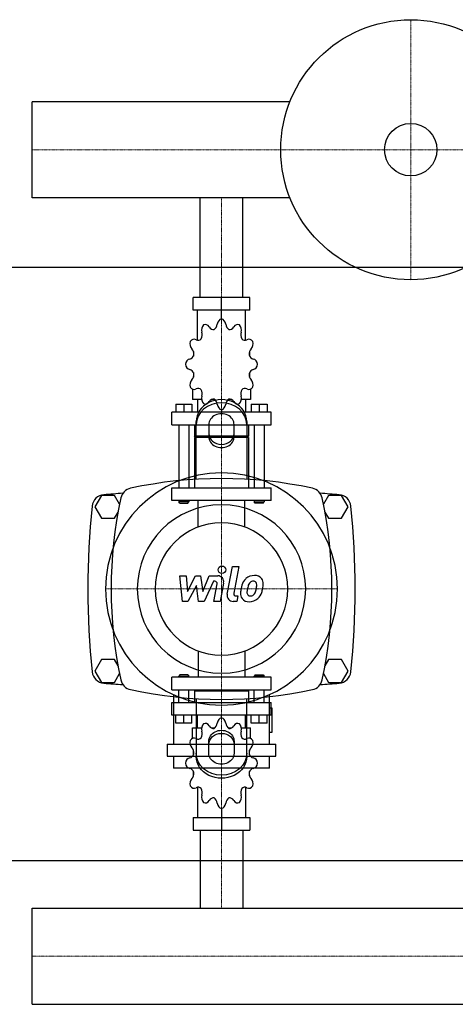
# Model space of a CAD drawing. Extents: x -820 to 1500, y -349 to 431.
# Drawn here: x -10 to 335, y -349 to 431 of the extents above; entities that cross this region are included whole.
import ezdxf

# ---------------------------------------------------------------- set-up
doc = ezdxf.new("R2010")
doc.units = 0
doc.linetypes.add('DASHDOT', pattern=[1, 0.5, -0.25, 0, -0.25])
doc.layers.get('0').update_dxf_attribs({"color": 124})
doc.layers.add('CP_AXIS', color=143, linetype='DASHDOT', lineweight=18)
doc.layers.add('CP_DETAL', color=33, linetype='Continuous')

msp = doc.modelspace()

# ---------------------------------------------------------------- linework, layer by layer
for p, q in [((0, 289.95), (0, 366.05)), ((0, 289.95), (0, 366.05)), ((0, 366.05), (0, 366.05)), ((204.29, 366.05), (0, 366.05)), ((0, 289.95), (0, 289.95)), ((204.29, 289.95), (0, 289.95)), ((133.15, 211), (133.15, 289.95)), ((166.85, 211), (166.85, 289.95)), ((-800, 235), (1500, 235)), ((172.37, 211), (127.63, 211)), ((127.63, 201), (127.63, 211)), ((150, 194), (150, 211)), ((172.37, 201), (172.37, 211)), ((172.37, 201), (127.63, 201)), ((130.92, 177.12), (130.92, 201)), ((150, 194), (150, 196)), ((169.08, 177.12), (169.08, 201)), ((127.81, 168.11), (127.75, 168)), ((127.85, 168), (127.75, 168)), ((127.75, 168), (127.75, 164.5)), ((172.25, 168), (172.15, 168)), ((172.19, 168.11), (172.25, 168)), ((172.25, 168), (172.25, 164.5)), ((127.75, 151.5), (127.75, 147.7)), ((172.25, 151.5), (172.25, 147.7)), ((127.75, 148), (127.85, 148)), ((127.81, 147.89), (127.75, 148)), ((172.15, 148), (172.25, 148)), ((172.19, 147.89), (172.25, 148)), ((126.95, 138.45), (126.95, 130)), ((173.05, 138.45), (173.05, 130)), ((113.84, 126.4), (126.55, 126.4)), ((113.84, 126.4), (113.84, 120)), ((120.19, 126.4), (120.19, 120)), ((126.55, 126.4), (126.55, 120)), ((134.26, 130), (126.95, 130)), ((130.92, 130), (130.92, 120)), ((144.83, 130), (141.81, 130)), ((158.19, 130), (155.17, 130)), ((173.05, 130), (165.74, 130)), ((169.08, 130), (169.08, 120)), ((173.45, 126.4), (173.45, 120)), ((173.45, 126.4), (186.16, 126.4)), ((179.81, 126.4), (179.81, 120)), ((186.16, 126.4), (186.16, 120)), ((189.34, 120), (110.66, 120)), ((110.66, 110), (110.66, 120)), ((150, 122), (150, 120)), ((189.34, 110), (189.34, 120)), ((110.66, 110), (189.34, 110)), ((116.22, 110), (116.22, 60)), ((124.17, 110), (124.17, 60)), ((128.54, 110), (128.54, 101)), ((130, 66.91), (130, 112.68)), ((140, 110.18), (140, 100.62)), ((160, 100.62), (160, 110.18)), ((170, 112.68), (170, 66.91)), ((171.46, 110), (171.46, 101)), ((175.83, 110), (175.83, 60)), ((183.78, 110), (183.78, 60)), ((171.46, 101), (128.54, 101)), ((129.33, 100), (128.54, 101)), ((171.46, 100), (128.54, 100)), ((128.54, 100), (128.54, 60)), ((170.67, 100), (171.46, 101)), ((171.46, 100), (171.46, 60)), ((110.66, 60), (189.34, 60)), ((110.66, 50), (110.66, 60)), ((189.34, 50), (189.34, 60)), ((54.8, 54), (49.61, 45)), ((65.2, 54), (54.8, 54)), ((69.18, 47.1), (65.2, 54)), ((189.34, 50), (110.66, 50)), ((116.22, 50), (116.22, 49)), ((124.17, 49), (116.22, 49)), ((117.02, 48), (116.22, 49)), ((117.02, 48), (123.37, 48)), ((123.37, 48), (124.17, 49)), ((124.17, 50), (124.17, 49)), ((175.83, 50), (175.83, 49)), ((175.83, 49), (183.78, 49)), ((176.63, 48), (175.83, 49)), ((182.98, 48), (176.63, 48)), ((182.98, 48), (183.78, 49)), ((183.78, 50), (183.78, 49)), ((234.8, 54), (230.82, 47.1)), ((245.2, 54), (234.8, 54)), ((250.39, 45), (245.2, 54)), ((49.61, 45), (54.8, 36)), ((65.2, 36), (67.98, 40.82)), ((232.02, 40.82), (234.8, 36)), ((245.2, 36), (250.39, 45)), ((54.8, 36), (65.2, 36)), ((234.8, 36), (245.2, 36)), ((54.8, -76), (49.61, -85)), ((65.2, -76), (54.8, -76)), ((67.98, -80.82), (65.2, -76)), ((234.8, -76), (232.02, -80.82)), ((245.2, -76), (234.8, -76)), ((250.39, -85), (245.2, -76)), ((49.61, -85), (54.8, -94)), ((245.2, -94), (250.39, -85)), ((65.2, -94), (69.18, -87.1)), ((189.34, -90), (110.66, -90)), ((110.66, -100), (110.66, -90)), ((117.02, -88), (116.22, -89)), ((116.22, -89), (124.17, -89)), ((116.22, -90), (116.22, -89)), ((123.37, -88), (117.02, -88)), ((123.37, -88), (124.17, -89)), ((124.17, -90), (124.17, -89)), ((176.63, -88), (175.83, -89)), ((183.78, -89), (175.83, -89)), ((175.83, -90), (175.83, -89)), ((176.63, -88), (182.98, -88)), ((182.98, -88), (183.78, -89)), ((183.78, -90), (183.78, -89)), ((189.34, -100), (189.34, -90)), ((230.82, -87.1), (234.8, -94)), ((54.8, -94), (65.2, -94)), ((110.66, -100), (189.34, -100)), ((116.22, -110), (116.22, -100)), ((124.17, -110), (124.17, -100)), ((129.33, -100), (128.54, -101)), ((171.46, -101), (128.54, -101)), ((128.54, -101), (128.54, -110)), ((170.67, -100), (171.46, -101)), ((171.46, -101), (171.46, -110)), ((175.83, -110), (175.83, -100)), ((183.78, -110), (183.78, -100)), ((234.8, -94), (245.2, -94)), ((111.82, -103.7), (111.82, -142.98)), ((130, -106.91), (130, -152.68)), ((170, -152.68), (170, -106.91)), ((188.18, -142.98), (188.18, -103.7)), ((110.66, -110), (189.34, -110)), ((110.66, -120), (110.66, -110)), ((190.09, -114.38), (188.18, -114.38)), ((189.34, -120), (189.34, -110)), ((190.09, -133.45), (190.09, -114.38)), ((189.34, -120), (110.66, -120)), ((113.84, -126.4), (113.84, -120)), ((120.19, -126.4), (120.19, -120)), ((126.55, -126.4), (126.55, -120)), ((130.92, -130), (130.92, -120)), ((150, -122), (150, -120)), ((169.08, -130), (169.08, -120)), ((173.45, -126.4), (173.45, -120)), ((179.81, -126.4), (179.81, -120)), ((186.16, -126.4), (186.16, -120)), ((126.55, -126.4), (113.84, -126.4)), ((126.95, -130), (134.26, -130)), ((126.95, -138.45), (126.95, -130)), ((141.81, -130), (144.83, -130)), ((155.17, -130), (158.19, -130)), ((165.74, -130), (173.05, -130)), ((173.05, -138.45), (173.05, -130)), ((186.16, -126.4), (173.45, -126.4)), ((188.18, -133.45), (190.09, -133.45)), ((107.05, -142.98), (192.95, -142.98)), ((107.05, -142.98), (107.05, -152.52)), ((127.75, -151.5), (127.75, -147.7)), ((140, -150.18), (140, -140.62)), ((160, -140.62), (160, -150.18)), ((172.25, -151.5), (172.25, -147.7)), ((192.95, -152.52), (192.95, -142.98)), ((107.05, -152.52), (192.95, -152.52)), ((111.82, -152.52), (111.82, -162.05)), ((188.18, -162.05), (188.18, -152.52)), ((188.18, -162.05), (111.82, -162.05)), ((127.75, -168), (127.75, -164.5)), ((127.75, -168), (127.85, -168)), ((127.81, -168.11), (127.75, -168)), ((172.15, -168), (172.25, -168)), ((172.19, -168.11), (172.25, -168)), ((172.25, -168), (172.25, -164.5)), ((130.92, -177.12), (130.92, -201)), ((169.08, -177.12), (169.08, -201)), ((150, -194), (150, -211)), ((127.63, -201), (127.63, -211)), ((127.63, -201), (172.37, -201)), ((172.37, -201), (172.37, -211)), ((127.63, -211), (172.37, -211)), ((133.15, -211), (133.15, -272.95)), ((166.85, -211), (166.85, -272.95)), ((-800, -235), (1500, -235)), ((0, -272.95), (1500, -272.95)), ((0, -349.05), (0, -272.95)), ((0, -349.05), (0, -272.95)), ((0, -272.95), (0, -272.95)), ((0, -349.05), (1500, -349.05)), ((0, -349.05), (0, -349.05))]:
    msp.add_line(p, q)
at = {"extrusion": (0, 0, -1)}
for p, q in [((131.45, 29.11), (131.45, 50)), ((168.55, 29.11), (168.55, 50)), ((131.45, -69.11), (131.45, -90)), ((168.55, -69.11), (168.55, -90))]:
    msp.add_line(p, q, dxfattribs=at)
for radius in [103, 20.79]:
    msp.add_circle((300, 328), radius)
for centre, radius, start, end in [((150, -272.81), 340.31, 77.76543, 102.23457), ((57.44, 44.66), 10, 94.75692, 173.90284), ((150, -1067.6), 1126.1, 93.97964, 94.75692), ((80, 50), 10, 102.23457, 167.76543), ((220, 50), 10, 12.23457, 77.76543), ((150, -1067.6), 1126.1, 85.24308, 86.02036), ((242.56, 44.66), 10, 6.09716, 85.24308), ((402.81, -20), 340.31, 167.76543, 192.23457), ((-102.81, -20), 340.31, 347.76543, 12.23457), ((662.73, -20), 618.72, 173.90284, 186.09716), ((-362.73, -20), 618.72, 353.90284, 6.09716), ((57.44, -84.66), 10, 186.09716, 265.24308), ((242.56, -84.66), 10, 274.75692, 353.90284), ((80, -90), 10, 192.23457, 257.76543), ((220, -90), 10, 282.23457, 347.76543), ((150, 1027.6), 1126.1, 265.24308, 266.02036), ((150, 232.81), 340.31, 257.76543, 282.23457), ((150, 1027.6), 1126.1, 273.97964, 274.75692)]:
    msp.add_arc(centre, radius, start, end)
for centre, major_axis, ratio, start_param, end_param in [((138.19, 185.29), (0, 5), 0.794811, 0.679978, 1.960955), ((137.12, 184.51), (0, 5), 0.794811, -0.913757, 0.36722), ((143.62, 190.82), (0, 5.33), 0.794811, 2.227836, 3.263568), ((142.48, 190.44), (0, 5.33), 0.794811, 3.543217, 4.578949), ((150.62, 189.06), (0, 5), 0.794811, 0.156379, 1.437356), ((149.38, 189.06), (0, 5), 0.794811, -1.437356, -0.156379), ((157.52, 190.44), (0, 5.33), 0.794811, 1.704237, 2.739969), ((156.38, 190.82), (0, 5.33), 0.794811, 3.019618, 4.05535), ((162.88, 184.51), (0, 5), 0.794811, -0.36722, 0.913757), ((161.81, 185.29), (0, 5), 0.794811, 4.322231, 5.603208), ((130.6, 181.36), (0, 5.33), 0.794811, 4.066815, 5.102547), ((169.4, 181.36), (0, 5.33), 0.794811, 1.180638, 2.21637), ((128.93, 174.2), (0, 5), 0.794811, 1.203577, 2.484554), ((128.31, 172.86), (0, 5), 0.794811, -0.390158, 0.890819), ((131.43, 182.41), (0, 5.33), 0.794811, 2.751434, 3.787166), ((168.57, 182.41), (0, 5.33), 0.794811, 2.496019, 3.531751), ((171.69, 172.86), (0, 5), 0.794811, -0.890819, 0.390158), ((171.07, 174.2), (0, 5), 0.794811, 3.798632, 5.079609), ((124.22, 167.46), (0, 5.33), 0.794811, 3.275033, 4.310765), ((123.91, 166.02), (0, 5.33), 0.794811, 4.590414, 5.626146), ((176.09, 166.02), (0, 5.33), 0.794811, 0.657039, 1.692771), ((175.78, 167.46), (0, 5.33), 0.794811, 1.97242, 3.008152), ((125.31, 157.22), (0, 5), 0.794811, 0.133441, 1.414417), ((125.31, 158.78), (0, 5), 0.794811, 1.727175, 3.008152), ((174.69, 157.22), (0, 5), 0.794811, -1.414417, -0.13344), ((174.69, 158.78), (0, 5), 0.794811, 3.275033, 4.55601), ((124.22, 148.54), (0, 5.33), 0.794811, -1.169172, -0.13344), ((123.91, 149.98), (0, 5.33), 0.794811, 3.798632, 4.834364), ((176.09, 149.98), (0, 5.33), 0.794811, 1.448822, 2.484553), ((175.78, 148.54), (0, 5.33), 0.794811, 0.13344, 1.169172), ((128.93, 141.8), (0, 5), 0.794811, 0.657039, 1.938016), ((171.07, 141.8), (0, 5), 0.794811, 4.345169, 5.626146), ((128.31, 143.14), (0, 5), 0.794811, 2.250774, 3.531751), ((131.43, 133.59), (0, 5.33), 0.794811, -0.645574, 0.390158), ((138.19, 130.71), (0, 5), 0.794811, 1.180638, 2.461615), ((130.6, 134.64), (0, 5.33), 0.794811, 4.322231, 5.357963), ((161.81, 130.71), (0, 5), 0.794811, 3.82157, 5.102547), ((169.4, 134.64), (0, 5.33), 0.794811, 0.925223, 1.960955), ((168.57, 133.59), (0, 5.33), 0.794811, -0.390158, 0.645574), ((171.69, 143.14), (0, 5), 0.794811, 2.751434, 4.032411), ((150, 112.68), (20, 0), 0.866025, 0, 3.141593), ((150, 110.18), (-20, 0), 0.866025, 3.141593, 6.283185), ((137.12, 131.49), (0, 5), 0.794811, 2.774373, 4.05535), ((143.62, 125.18), (0, 5.33), 0.794811, -0.121975, 0.913757), ((142.48, 125.56), (0, 5.33), 0.794811, -1.437356, -0.401624), ((150.62, 126.94), (0, 5), 0.794811, 1.704237, 2.985214), ((149.38, 126.94), (0, 5), 0.794811, 3.297972, 4.578949), ((157.52, 125.56), (0, 5.33), 0.794811, 0.401624, 1.437356), ((156.38, 125.18), (0, 5.33), 0.794811, -0.913757, 0.121975), ((162.88, 131.49), (0, 5), 0.794811, 2.227836, 3.508812), ((150, 110.18), (10, 0), 0.866025, 0, 3.141593), ((150, 103.12), (10, 0), 0.866025, 3.141593, 6.283185), ((150, 100.62), (-10, 0), 0.866025, 0, 3.141593), ((150, -20), (-65.05, 65.05), 1, 3.926991, 10.210176), ((150, -20), (-47.19, 47.19), 1, 3.926991, 10.210176), ((150, -20), (-37.12, 37.12), 1, 3.926991, 10.210176), ((150.62, -126.94), (0, 5), 0.794811, 0.156379, 1.437356), ((149.38, -126.94), (0, 5), 0.794811, -1.437356, -0.156379), ((138.19, -130.71), (0, 5), 0.794811, 0.679978, 1.960955), ((137.12, -131.49), (0, 5), 0.794811, -0.913757, 0.36722), ((143.62, -125.18), (0, 5.33), 0.794811, 2.227836, 3.263568), ((142.48, -125.56), (0, 5.33), 0.794811, 3.543217, 4.578949), ((157.52, -125.56), (0, 5.33), 0.794811, 1.704237, 2.739969), ((156.38, -125.18), (0, 5.33), 0.794811, 3.019618, 4.05535), ((162.88, -131.49), (0, 5), 0.794811, -0.36722, 0.913757), ((161.81, -130.71), (0, 5), 0.794811, 4.322231, 5.603208), ((128.93, -141.8), (0, 5), 0.794811, 1.203577, 2.484554), ((128.31, -143.14), (0, 5), 0.794811, -0.390158, 0.890819), ((131.43, -133.59), (0, 5.33), 0.794811, 2.751434, 3.787166), ((130.6, -134.64), (0, 5.33), 0.794811, 4.066815, 5.102547), ((169.4, -134.64), (0, 5.33), 0.794811, 1.180638, 2.21637), ((168.57, -133.59), (0, 5.33), 0.794811, 2.496019, 3.531751), ((171.69, -143.14), (0, 5), 0.794811, -0.890819, 0.390158), ((171.07, -141.8), (0, 5), 0.794811, 3.798632, 5.079609), ((123.91, -149.98), (0, 5.33), 0.794811, 4.590414, 5.626146), ((176.09, -149.98), (0, 5.33), 0.794811, 0.657039, 1.692771), ((125.31, -158.78), (0, 5), 0.794811, 0.133441, 1.414417), ((124.22, -148.54), (0, 5.33), 0.794811, 3.275033, 4.310765), ((175.78, -148.54), (0, 5.33), 0.794811, 1.97242, 3.008152), ((174.69, -158.78), (0, 5), 0.794811, -1.414417, -0.13344), ((125.31, -157.22), (0, 5), 0.794811, 1.727175, 3.008152), ((124.22, -167.46), (0, 5.33), 0.794811, -1.169172, -0.13344), ((175.78, -167.46), (0, 5.33), 0.794811, 0.13344, 1.169172), ((174.69, -157.22), (0, 5), 0.794811, 3.275033, 4.55601), ((128.93, -174.2), (0, 5), 0.794811, 0.657039, 1.938016), ((123.91, -166.02), (0, 5.33), 0.794811, 3.798632, 4.834364), ((176.09, -166.02), (0, 5.33), 0.794811, 1.448822, 2.484553), ((171.07, -174.2), (0, 5), 0.794811, 4.345169, 5.626146), ((128.31, -172.86), (0, 5), 0.794811, 2.250774, 3.531751), ((131.43, -182.41), (0, 5.33), 0.794811, -0.645574, 0.390158), ((130.6, -181.36), (0, 5.33), 0.794811, 4.322231, 5.357963), ((169.4, -181.36), (0, 5.33), 0.794811, 0.925223, 1.960955), ((168.57, -182.41), (0, 5.33), 0.794811, -0.390158, 0.645574), ((171.69, -172.86), (0, 5), 0.794811, 2.751434, 4.032411), ((138.19, -185.29), (0, 5), 0.794811, 1.180638, 2.461615), ((143.62, -190.82), (0, 5.33), 0.794811, -0.121975, 0.913757), ((142.48, -190.44), (0, 5.33), 0.794811, -1.437356, -0.401624), ((157.52, -190.44), (0, 5.33), 0.794811, 0.401624, 1.437356), ((156.38, -190.82), (0, 5.33), 0.794811, -0.913757, 0.121975), ((161.81, -185.29), (0, 5), 0.794811, 3.82157, 5.102547), ((137.12, -184.51), (0, 5), 0.794811, 2.774373, 4.05535), ((150.62, -189.06), (0, 5), 0.794811, 1.704237, 2.985214), ((149.38, -189.06), (0, 5), 0.794811, 3.297972, 4.578949), ((162.88, -184.51), (0, 5), 0.794811, 2.227836, 3.508812)]:
    msp.add_ellipse(centre, major_axis=major_axis, ratio=ratio, start_param=start_param, end_param=end_param)
for centre, major_axis, start_param, end_param in [((150, -140.62), (-10, 0), 0, 3.141593), ((150, -143.12), (10, 0), 3.141593, 6.283185), ((150, -150.18), (-20, 0), 3.141593, 6.283185), ((150, -152.68), (20, 0), 0, 3.141593), ((150, -150.18), (10, 0), 0, 3.141593)]:
    msp.add_ellipse(centre, major_axis=major_axis, ratio=0.866025, start_param=start_param, end_param=end_param, dxfattribs=at)
at = {"layer": 'CP_AXIS'}
for p, q in [((300, 431), (300, 225)), ((1500, 328), (0, 328)), ((150, 289.95), (150, 211)), ((150, 211), (150, 50)), ((150, 50), (150, -90)), ((58, -20), (242, -20)), ((150, -211), (150, -90)), ((150, -272.95), (150, -211)), ((0, -311), (1500, -311))]:
    msp.add_line(p, q, dxfattribs=at)
at = {"layer": 'CP_DETAL'}
for p, q in [((154.55, -24.12), (158.82, -2.16)), ((158.82, -2.16), (163.87, -2.16)), ((163.87, -2.16), (159.74, -23.42)), ((116.87, -9.59), (122.08, -9.59)), ((119, -29.84), (116.87, -9.59)), ((122.08, -9.59), (122.92, -22.1)), ((122.92, -22.1), (129.47, -9.59)), ((129.47, -9.59), (133.41, -9.59)), ((133.41, -9.59), (135.14, -22.1)), ((135.14, -22.1), (140.2, -9.59)), ((143.58, -13.86), (136.3, -29.84)), ((140.2, -9.59), (146.99, -9.57)), ((144.76, -13.86), (143.58, -13.86)), ((151.71, -15.28), (148.91, -29.85)), ((130.12, -17.13), (123.42, -29.84)), ((131.89, -29.84), (130.12, -17.13)), ((143.86, -29.85), (146.53, -16)), ((123.42, -29.84), (119, -29.84)), ((136.3, -29.84), (131.89, -29.84)), ((148.91, -29.85), (143.86, -29.85)), ((162.22, -29.84), (159.26, -29.84)), ((161.51, -25.56), (163.05, -25.56)), ((163.05, -25.56), (162.22, -29.84))]:
    msp.add_line(p, q, dxfattribs=at)
msp.add_circle((150.34, -4.83), 3, dxfattribs=at)
for centre, radius, start, end in [((144.76, -15.66), 1.8, 349.12824, 90.03612), ((146.99, -14.37), 4.8, 349.14628, 90.1097), ((183.05, -22.44), 17.74, 153.11154, 171.0742), ((175.48, -19.02), 9.44, 130.4936, 150.86472), ((175.97, -19.4), 10.05, 89.32867, 131.19838), ((176.36, -18.82), 5.44, 132.32247, 168.54459), ((175.12, -17.62), 3.72, 88.6944, 130.59674), ((175.28, -17.29), 3.39, 69.364, 91.28334), ((176.55, -16.31), 6.97, 39.86254, 93.78775), ((175.66, -16.2), 2.23, 38.89188, 68.62272), ((174.95, -16.57), 3.02, 358.4755, 35.93303), ((176.99, -15.53), 6.13, 357.21753, 36.91765), ((171.33, -23.81), 6.29, 173.44296, 216.79019), ((189.07, -24.55), 24.04, 168.33329, 176.52588), ((173.36, -22.78), 3.17, 173.0647, 215.67225), ((187.64, -23.36), 17.45, 167.85106, 176.83157), ((197.61, -24.85), 27.51, 165.01044, 169.18658), ((172.48, -21.19), 4.57, 311.13806, 334.81622), ((162.64, -17.06), 15.24, 336.53024, 350.06328), ((158.7, -16.14), 19.28, 349.37609, 358.47941), ((172.26, -20.01), 10.03, 311.00226, 344.05833), ((153.44, -14.1), 29.76, 343.06336, 349.16054), ((162.75, -15.38), 20.37, 347.78458, 358.75865), ((159.26, -25.04), 4.8, 169.00415, 270), ((161.51, -23.76), 1.8, 169.00415, 270), ((171.56, -23.3), 6.79, 219.11758, 274.24105), ((172.74, -22.98), 2.55, 220.25404, 274.7357), ((172.12, -19.75), 10.32, 269.67378, 310.63898), ((172.29, -16.61), 8.93, 274.18455, 282.23013), ((173.08, -21.79), 3.72, 287.23719, 310.2783)]:
    msp.add_arc(centre, radius, start, end, dxfattribs=at)

doc.saveas('drawing.dxf')
